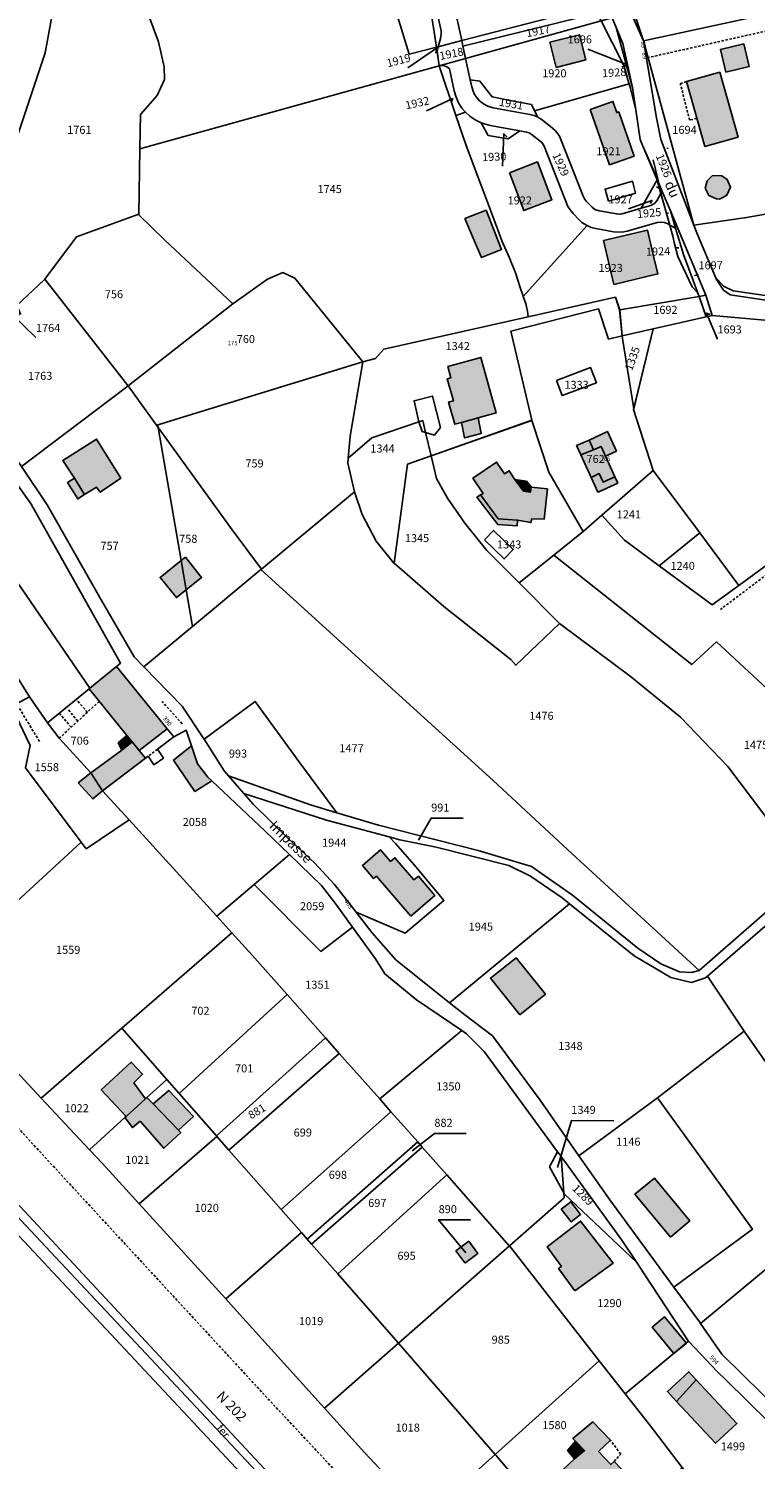
# Model space of a CAD drawing. Units: metres. Extents: x 1036326 to 1039189, y 6309086 to 6312781.
# Drawn here: x 1037401 to 1037582, y 6309842 to 6310198 of the extents above; entities that cross this region are included whole.
import ezdxf
from ezdxf.enums import TextEntityAlignment as Align

# ---------------------------------------------------------------- set-up
doc = ezdxf.new("R2010")
doc.units = ezdxf.units.M
doc.linetypes.add('TOPO1', pattern=[1, 0.6, -0.4])
for name, color, linetype in [('ig_cad_bati_dur', 152, 'CONTINUOUS'), ('ig_cad_bati_dur_hach', 24, 'CONTINUOUS'), ('ig_cad_bati_leger', 215, 'CONTINUOUS'), ('ig_cad_bati_leger_hach', 243, 'CONTINUOUS'), ('ig_cad_chemin_de_fer', 43, 'CONTINUOUS'), ('ig_cad_detail_lineaire', 252, 'TOPO1'), ('ig_cad_divers_texte', 8, 'CONTINUOUS'), ('ig_cad_fleche_de_rattachement', 3, 'CONTINUOUS'), ('ig_cad_hydro', 140, 'CONTINUOUS'), ('ig_cad_nom_voie', 8, 'CONTINUOUS'), ('ig_cad_numero_voie', 40, 'CONTINUOUS'), ('ig_cad_parcel', 3, 'CONTINUOUS'), ('ig_cad_parcel_num', 3, 'CONTINUOUS'), ('ig_cad_piscine_etang_bassin', 4, 'CONTINUOUS')]:
    doc.layers.add(name, color=color, linetype=linetype)
doc.styles.add('Times New Roman', font='times.ttf')

msp = doc.modelspace()

# ---------------------------------------------------------------- hatches: boundary and pattern name
at = {"layer": 'ig_cad_bati_dur_hach'}
for points in [[(1037531.2, 6310194.85), (1037538.54, 6310196.72), (1037540.14, 6310190.44), (1037532.79, 6310188.57)], [(1037579.51, 6310194.43), (1037573.7, 6310193.04), (1037575.07, 6310187.38), (1037580.87, 6310188.78)], [(1037573.56, 6310187.39), (1037565.25, 6310185.06), (1037569.8, 6310168.88), (1037578.1, 6310171.21)], [(1037541.24, 6310178.1), (1037546.92, 6310180.08), (1037547.88, 6310177.3), (1037548.36, 6310177.46), (1037552.2, 6310166.46), (1037546.06, 6310164.31)], [(1037521.1, 6310162.3), (1037528.09, 6310164.99), (1037531.71, 6310155.58), (1037524.72, 6310152.89)], [(1037573.46, 6310155.73), (1037574.35, 6310156.11), (1037575.32, 6310156.74), (1037576.25, 6310158.75), (1037575.35, 6310160.65), (1037574.08, 6310161.53), (1037571.76, 6310161.65), (1037570.43, 6310160.29), (1037569.93, 6310158.45), (1037570.85, 6310156.66), (1037572.72, 6310155.8)], [(1037510, 6310150.89), (1037512.05, 6310146.03), (1037514.11, 6310141.18), (1037519.16, 6310143.18), (1037515.29, 6310152.96)], [(1037544.55, 6310145.4), (1037555.49, 6310148.01), (1037557.12, 6310141.2), (1037558.11, 6310137.07), (1037547.17, 6310134.47)], [(1037513.28, 6310101.19), (1037517.77, 6310102.43), (1037513.94, 6310116.28), (1037505.76, 6310114.02), (1037506.53, 6310111.21), (1037505.61, 6310110.96), (1037507.13, 6310105.47), (1037505.95, 6310105.15), (1037507.48, 6310099.6), (1037509.12, 6310100.05)], [(1037545.05, 6310091.67), (1037547.77, 6310092.92), (1037545.55, 6310097.84), (1037540.95, 6310095.68), (1037537.86, 6310094.3), (1037538.91, 6310091.98), (1037542.07, 6310093.22), (1037543.96, 6310094.07)], [(1037412.67, 6310086.16), (1037415.16, 6310082.08), (1037418.13, 6310083.96), (1037419.1, 6310082.67), (1037424.2, 6310086.15), (1037418.2, 6310095.91), (1037409.77, 6310090.61)], [(1037547.39, 6310086.5), (1037543.96, 6310094.07), (1037542.07, 6310093.22), (1037538.91, 6310091.98), (1037541.46, 6310086.35), (1037543.48, 6310087.3), (1037544.51, 6310085.15)], [(1037526.5, 6310083.98), (1037526.38, 6310082.71), (1037524.62, 6310082.92), (1037522.48, 6310085.86), (1037521.07, 6310088.04), (1037519.9, 6310087.25), (1037517.89, 6310090.2), (1037512, 6310086.13), (1037514.52, 6310082.39), (1037513.93, 6310082.03), (1037518.32, 6310076.05), (1037523.15, 6310075.69), (1037526.41, 6310075.08), (1037526.68, 6310076.06), (1037529.8, 6310075.97), (1037530.56, 6310083.48), (1037526.52, 6310083.95)], [(1037547.39, 6310086.5), (1037544.51, 6310085.15), (1037543.48, 6310087.3), (1037541.46, 6310086.35), (1037543.12, 6310082.69), (1037543.39, 6310082.8), (1037548.1, 6310084.94)], [(1037439.26, 6310065.62), (1037434.03, 6310061.41), (1037438.07, 6310056.39), (1037440.52, 6310058.36)], [(1037439.26, 6310065.62), (1037440.52, 6310058.36), (1037444.36, 6310061.45), (1037440.32, 6310066.47)], [(1037423.11, 6310039.2), (1037416.52, 6310033.81), (1037416.31, 6310033.65), (1037425.75, 6310022.01), (1037427.07, 6310020.42), (1037428.8, 6310018.31), (1037435.78, 6310023.69)], [(1037416.75, 6310012.71), (1037419.65, 6310008.26), (1037430.42, 6310016.37), (1037428.8, 6310018.31), (1037427.07, 6310020.42), (1037424.48, 6310018.37), (1037424.5, 6310018.33)], [(1037425.75, 6310022.01), (1037423.58, 6310020.23), (1037424.48, 6310018.37), (1037427.07, 6310020.42)], [(1037446.89, 6310010.75), (1037445.95, 6310011.64), (1037443.34, 6310014.96), (1037441.85, 6310019.45), (1037437.38, 6310015.91), (1037442.72, 6310008.05)], [(1037416.75, 6310012.71), (1037413.63, 6310010.19), (1037417.27, 6310006.2), (1037419.65, 6310008.26)], [(1037496.52, 6309976.99), (1037502.55, 6309982.16), (1037498.4, 6309987), (1037497.28, 6309986.05), (1037492.54, 6309991.57), (1037491.46, 6309990.63), (1037488.98, 6309993.5), (1037484.46, 6309989.61), (1037487.26, 6309986.36), (1037487.95, 6309986.95)], [(1037523.74, 6309952.42), (1037530.09, 6309957.55), (1037522.78, 6309966.62), (1037516.41, 6309961.51)], [(1037425.52, 6309927.04), (1037430.39, 6309931.49), (1037427.47, 6309935.4), (1037429.66, 6309937.57), (1037426.84, 6309940.6), (1037419.34, 6309933.66)], [(1037425.22, 6309926.77), (1037427.13, 6309924.28), (1037429.01, 6309925.86), (1037434.92, 6309919.13), (1037439.18, 6309923.07), (1037438.62, 6309923.65), (1037432.33, 6309930.18), (1037430.75, 6309931.82), (1037430.39, 6309931.49), (1037425.52, 6309927.04)], [(1037561.24, 6309896.98), (1037566.08, 6309901.02), (1037557.25, 6309911.68), (1037552.4, 6309907.67)], [(1037537.44, 6309883.59), (1037546.93, 6309890.51), (1037538.85, 6309900.99), (1037530.51, 6309894.55), (1037534.07, 6309889.68), (1037533.38, 6309889.17)], [(1037510.2, 6309890.69), (1037513.22, 6309892.91), (1037510.97, 6309895.94), (1037507.77, 6309893.56), (1037510.01, 6309890.54)], [(1037562.79, 6309856), (1037572.47, 6309845.58), (1037577.8, 6309850.53), (1037567.65, 6309861.44)], [(1037539.39, 6309832.52), (1037540.29, 6309833.38), (1037544.57, 6309828.89), (1037552.06, 6309836.02), (1037547.24, 6309841.08), (1037546.4, 6309840.29), (1037543.33, 6309843.53), (1037546.29, 6309846.35), (1037541.87, 6309850.9), (1037536.95, 6309846.79), (1037537.6, 6309846.13), (1037539.85, 6309843.83), (1037537.34, 6309841.73), (1037534.2, 6309838.73)]]:
    msp.add_hatch(color=256, dxfattribs=at).paths.add_polyline_path(points)
at = {"layer": 'ig_cad_bati_leger_hach'}
for points in [[(1037513.28, 6310101.19), (1037509.12, 6310100.05), (1037509.92, 6310096.22), (1037514.1, 6310097.29)], [(1037412.67, 6310086.16), (1037410.9, 6310085.06), (1037413.49, 6310080.99), (1037415.16, 6310082.08)], [(1037526.5, 6310083.98), (1037525.35, 6310085.46), (1037522.48, 6310085.86), (1037524.62, 6310082.92), (1037526.38, 6310082.71)], [(1037523.15, 6310075.69), (1037518.32, 6310076.05), (1037513.93, 6310082.03), (1037512.95, 6310081.42), (1037518.19, 6310074.61), (1037523.01, 6310074.25)], [(1037438.62, 6309923.65), (1037442.31, 6309927.02), (1037436.22, 6309933.56), (1037432.33, 6309930.18)], [(1037534.04, 6309903.97), (1037536.49, 6309900.81), (1037538.86, 6309902.65), (1037536.41, 6309905.81)], [(1037565.21, 6309870.53), (1037559.77, 6309877.08), (1037556.7, 6309874.52), (1037562.12, 6309867.98)], [(1037562.79, 6309856), (1037567.65, 6309861.44), (1037565.81, 6309863.44), (1037560.48, 6309858.48)], [(1037537.6, 6309846.13), (1037535.6, 6309843.76), (1037537.34, 6309841.73), (1037539.85, 6309843.83)]]:
    msp.add_hatch(color=256, dxfattribs=at).paths.add_polyline_path(points)

# ---------------------------------------------------------------- linework, layer by layer
at = {"layer": 'ig_cad_bati_dur'}
for points in [[(1037531.2, 6310194.85), (1037538.54, 6310196.72), (1037540.14, 6310190.44), (1037532.79, 6310188.57)], [(1037579.51, 6310194.43), (1037573.7, 6310193.04), (1037575.07, 6310187.38), (1037580.87, 6310188.78)], [(1037573.56, 6310187.39), (1037565.25, 6310185.06), (1037569.8, 6310168.88), (1037578.1, 6310171.21)], [(1037541.24, 6310178.1), (1037546.92, 6310180.08), (1037547.88, 6310177.3), (1037548.36, 6310177.46), (1037552.2, 6310166.46), (1037546.06, 6310164.31)], [(1037521.1, 6310162.3), (1037528.09, 6310164.99), (1037531.71, 6310155.58), (1037524.72, 6310152.89)], [(1037573.46, 6310155.73), (1037574.35, 6310156.11), (1037575.32, 6310156.74), (1037576.25, 6310158.75), (1037575.35, 6310160.65), (1037574.08, 6310161.53), (1037571.76, 6310161.65), (1037570.43, 6310160.29), (1037569.93, 6310158.45), (1037570.85, 6310156.66), (1037572.72, 6310155.8)], [(1037510, 6310150.89), (1037512.05, 6310146.03), (1037514.11, 6310141.18), (1037519.16, 6310143.18), (1037515.29, 6310152.96)], [(1037544.55, 6310145.4), (1037555.49, 6310148.01), (1037557.12, 6310141.2), (1037558.11, 6310137.07), (1037547.17, 6310134.47)], [(1037513.28, 6310101.19), (1037517.77, 6310102.43), (1037513.94, 6310116.28), (1037505.76, 6310114.02), (1037506.53, 6310111.21), (1037505.61, 6310110.96), (1037507.13, 6310105.47), (1037505.95, 6310105.15), (1037507.48, 6310099.6), (1037509.12, 6310100.05)], [(1037545.05, 6310091.67), (1037547.77, 6310092.92), (1037545.55, 6310097.84), (1037540.95, 6310095.68), (1037537.86, 6310094.3), (1037538.91, 6310091.98), (1037542.07, 6310093.22), (1037543.96, 6310094.07)], [(1037412.67, 6310086.16), (1037415.16, 6310082.08), (1037418.13, 6310083.96), (1037419.1, 6310082.67), (1037424.2, 6310086.15), (1037418.2, 6310095.91), (1037409.77, 6310090.61)], [(1037547.39, 6310086.5), (1037543.96, 6310094.07), (1037542.07, 6310093.22), (1037538.91, 6310091.98), (1037541.46, 6310086.35), (1037543.48, 6310087.3), (1037544.51, 6310085.15)], [(1037526.5, 6310083.98), (1037526.38, 6310082.71), (1037524.62, 6310082.92), (1037522.48, 6310085.86), (1037521.07, 6310088.04), (1037519.9, 6310087.25), (1037517.89, 6310090.2), (1037512, 6310086.13), (1037514.52, 6310082.39), (1037513.93, 6310082.03), (1037518.32, 6310076.05), (1037523.15, 6310075.69), (1037526.41, 6310075.08), (1037526.68, 6310076.06), (1037529.8, 6310075.97), (1037530.56, 6310083.48), (1037526.52, 6310083.95)], [(1037547.39, 6310086.5), (1037544.51, 6310085.15), (1037543.48, 6310087.3), (1037541.46, 6310086.35), (1037543.12, 6310082.69), (1037543.39, 6310082.8), (1037548.1, 6310084.94)], [(1037439.26, 6310065.62), (1037434.03, 6310061.41), (1037438.07, 6310056.39), (1037440.52, 6310058.36)], [(1037439.26, 6310065.62), (1037440.52, 6310058.36), (1037444.36, 6310061.45), (1037440.32, 6310066.47)], [(1037423.11, 6310039.2), (1037416.52, 6310033.81), (1037416.31, 6310033.65), (1037425.75, 6310022.01), (1037427.07, 6310020.42), (1037428.8, 6310018.31), (1037435.78, 6310023.69)], [(1037416.75, 6310012.71), (1037419.65, 6310008.26), (1037430.42, 6310016.37), (1037428.8, 6310018.31), (1037427.07, 6310020.42), (1037424.48, 6310018.37), (1037424.5, 6310018.33)], [(1037425.75, 6310022.01), (1037423.58, 6310020.23), (1037424.48, 6310018.37), (1037427.07, 6310020.42)], [(1037446.89, 6310010.75), (1037445.95, 6310011.64), (1037443.34, 6310014.96), (1037441.85, 6310019.45), (1037437.38, 6310015.91), (1037442.72, 6310008.05)], [(1037416.75, 6310012.71), (1037413.63, 6310010.19), (1037417.27, 6310006.2), (1037419.65, 6310008.26)], [(1037496.52, 6309976.99), (1037502.55, 6309982.16), (1037498.4, 6309987), (1037497.28, 6309986.05), (1037492.54, 6309991.57), (1037491.46, 6309990.63), (1037488.98, 6309993.5), (1037484.46, 6309989.61), (1037487.26, 6309986.36), (1037487.95, 6309986.95)], [(1037523.74, 6309952.42), (1037530.09, 6309957.55), (1037522.78, 6309966.62), (1037516.41, 6309961.51)], [(1037425.52, 6309927.04), (1037430.39, 6309931.49), (1037427.47, 6309935.4), (1037429.66, 6309937.57), (1037426.84, 6309940.6), (1037419.34, 6309933.66)], [(1037425.22, 6309926.77), (1037427.13, 6309924.28), (1037429.01, 6309925.86), (1037434.92, 6309919.13), (1037439.18, 6309923.07), (1037438.62, 6309923.65), (1037432.33, 6309930.18), (1037430.75, 6309931.82), (1037430.39, 6309931.49), (1037425.52, 6309927.04)], [(1037561.24, 6309896.98), (1037566.08, 6309901.02), (1037557.25, 6309911.68), (1037552.4, 6309907.67)], [(1037537.44, 6309883.59), (1037546.93, 6309890.51), (1037538.85, 6309900.99), (1037530.51, 6309894.55), (1037534.07, 6309889.68), (1037533.38, 6309889.17)], [(1037510.2, 6309890.69), (1037513.22, 6309892.91), (1037510.97, 6309895.94), (1037507.77, 6309893.56), (1037510.01, 6309890.54)], [(1037562.79, 6309856), (1037572.47, 6309845.58), (1037577.8, 6309850.53), (1037567.65, 6309861.44)], [(1037539.39, 6309832.52), (1037540.29, 6309833.38), (1037544.57, 6309828.89), (1037552.06, 6309836.02), (1037547.24, 6309841.08), (1037546.4, 6309840.29), (1037543.33, 6309843.53), (1037546.29, 6309846.35), (1037541.87, 6309850.9), (1037536.95, 6309846.79), (1037537.6, 6309846.13), (1037539.85, 6309843.83), (1037537.34, 6309841.73), (1037534.2, 6309838.73)]]:
    msp.add_lwpolyline(points, close=True, dxfattribs=at)
at = {"layer": 'ig_cad_bati_leger'}
for points in [[(1037513.28, 6310101.19), (1037509.12, 6310100.05), (1037509.92, 6310096.22), (1037514.1, 6310097.29)], [(1037412.67, 6310086.16), (1037410.9, 6310085.06), (1037413.49, 6310080.99), (1037415.16, 6310082.08)], [(1037526.5, 6310083.98), (1037525.35, 6310085.46), (1037522.48, 6310085.86), (1037524.62, 6310082.92), (1037526.38, 6310082.71)], [(1037523.15, 6310075.69), (1037518.32, 6310076.05), (1037513.93, 6310082.03), (1037512.95, 6310081.42), (1037518.19, 6310074.61), (1037523.01, 6310074.25)], [(1037438.62, 6309923.65), (1037442.31, 6309927.02), (1037436.22, 6309933.56), (1037432.33, 6309930.18)], [(1037534.04, 6309903.97), (1037536.49, 6309900.81), (1037538.86, 6309902.65), (1037536.41, 6309905.81)], [(1037565.21, 6309870.53), (1037559.77, 6309877.08), (1037556.7, 6309874.52), (1037562.12, 6309867.98)], [(1037562.79, 6309856), (1037567.65, 6309861.44), (1037565.81, 6309863.44), (1037560.48, 6309858.48)], [(1037537.6, 6309846.13), (1037535.6, 6309843.76), (1037537.34, 6309841.73), (1037539.85, 6309843.83)]]:
    msp.add_lwpolyline(points, close=True, dxfattribs=at)
at = {"layer": 'ig_cad_chemin_de_fer'}
msp.add_lwpolyline([(1037577, 6309710.68), (1037489.22, 6309805.3), (1037396.75, 6309903.94), (1037326.86, 6309978.54)], dxfattribs=at)
at = {"layer": 'ig_cad_detail_lineaire'}
for points in [[(1038051.37, 6309221.97), (1038038.34, 6309236.44), (1037968.51, 6309310.94), (1037898.23, 6309387.53), (1037827.26, 6309464.13), (1037753.06, 6309543.77), (1037681.17, 6309620.82), (1037608.35, 6309698.37), (1037535.76, 6309776.6), (1037461.33, 6309856.24), (1037387.59, 6309936.1), (1037314.55, 6310014.32), (1037240.57, 6310093.96), (1037167.05, 6310173.6), (1037121.6, 6310224.02)], [(1037608.71, 6310202.96), (1037555.27, 6310190.91)], [(1037567.84, 6310175.85), (1037566.03, 6310175.41), (1037563.71, 6310184.49), (1037565.25, 6310185.06)], [(1037623.79, 6310011.55), (1037632.99, 6310022.32), (1037608.66, 6310055.61), (1037599.96, 6310067.85), (1037597.29, 6310069.06), (1037593.27, 6310068.19), (1037573.71, 6310053.44)], [(1037403.94, 6310020.55), (1037394.82, 6310035.61), (1037383.92, 6310052.77), (1037381.7, 6310054.86), (1037332.74, 6310008.08)], [(1037418.82, 6310030.53), (1037408.88, 6310021.35)], [(1037415.87, 6310027.81), (1037413.24, 6310030.89)], [(1037439.52, 6310024.95), (1037434.5, 6310030.48)], [(1037411.86, 6310024.1), (1037408.92, 6310027.51)], [(1037413.47, 6310025.59), (1037411.01, 6310028.67)], [(1037433.36, 6310018.58), (1037431.04, 6310016.84)], [(1037547.24, 6309841.08), (1037548.85, 6309842.91), (1037546.29, 6309846.35)]]:
    msp.add_lwpolyline(points, dxfattribs=at)
at = {"layer": 'ig_cad_fleche_de_rattachement'}
for points in [[(1037502.73, 6310192.14), (1037502.95, 6310193.34), (1037495.81, 6310188.45)], [(1037549.17, 6310188.61), (1037550.55, 6310189.22), (1037540.63, 6310193.15)], [(1037550.3, 6310187.18), (1037549.98, 6310187.06)], [(1037506.62, 6310179.86), (1037506.96, 6310180.81), (1037500.42, 6310177.77)], [(1037520.52, 6310171.2), (1037519.75, 6310172.03), (1037519.37, 6310163.98)], [(1037557.77, 6310158.82), (1037558.65, 6310158.27), (1037556.98, 6310165.49)], [(1037560.31, 6310168.31), (1037560.68, 6310168.4)], [(1037556.3, 6310154.63), (1037556.65, 6310155.42), (1037550.82, 6310153.28)], [(1037560.76, 6310152.26), (1037560.27, 6310152.31)], [(1037563.38, 6310143.58), (1037562.74, 6310143.57)], [(1037567.41, 6310136.77), (1037567.34, 6310136.67), (1037568.24, 6310136.82)], [(1037398.24, 6310127.04), (1037397.06, 6310127.02), (1037403.08, 6310121.21)], [(1037571.18, 6310126.94), (1037570.26, 6310127.31), (1037572.97, 6310120.83)], [(1037498.43, 6309995.92), (1037501.59, 6310001.43), (1037509.54, 6310001.39)], [(1037496.87, 6309918.53), (1037502.4, 6309922.85), (1037510.35, 6309922.81)], [(1037533.06, 6309914.3), (1037536.56, 6309926.08), (1037547.16, 6309926.01)], [(1037510.25, 6309893.09), (1037503.46, 6309901.33), (1037511.41, 6309901.29)]]:
    msp.add_lwpolyline(points, dxfattribs=at)
at = {"layer": 'ig_cad_hydro'}
msp.add_lwpolyline([(1037527.1, 6309760.1), (1037514.23, 6309773.9), (1037387.99, 6309908.74), (1037253.22, 6310053.54), (1037190.56, 6310121.29), (1037145.5, 6310169.51), (1037122.58, 6310194.8), (1037115.84, 6310201.76), (1037107.55, 6310211.72), (1037099.8, 6310222.14), (1036939.53, 6310048.24), (1036894.41, 6310004.27), (1037007.03, 6309850.01), (1037039.41, 6309813.82), (1037074.8, 6309780.48), (1037100.7, 6309759.76), (1037123.8, 6309742.26), (1037158.8, 6309714.21), (1037186.93, 6309688.94), (1037243.32, 6309633.99), (1037302.68, 6309576.67)], close=True, dxfattribs=at)
at = {"layer": 'ig_cad_parcel'}
for points in [[(1037475.28, 6310259.89), (1037475.58, 6310260.02), (1037480.9, 6310262.28), (1037483.04, 6310262.98), (1037483.14, 6310263.02), (1037490.59, 6310242.65), (1037495.22, 6310243.37), (1037502.91, 6310193.59), (1037496.12, 6310191.83)], [(1037503.36, 6310193.71), (1037502.91, 6310193.59), (1037496.08, 6310237.79), (1037496.5, 6310237.93), (1037498.54, 6310225.88), (1037498.56, 6310225.79), (1037500.79, 6310213.07), (1037501.21, 6310210.95), (1037504.08, 6310197.72), (1037504.1, 6310196.86), (1037503.95, 6310195.74)], [(1037527.1, 6309760.1), (1037531.1, 6309763.36), (1037530.05, 6309764.47), (1037474.77, 6309823.47), (1037439.41, 6309861.34), (1037399.02, 6309904.72), (1037343.99, 6309963.16), (1037296.08, 6310014.78), (1037198.21, 6310120.26), (1037145.41, 6310176.76), (1037119.8, 6310203.46), (1037111.39, 6310213.82), (1037103.31, 6310224.25), (1037099.8, 6310222.14), (1037107.55, 6310211.72), (1037115.84, 6310201.76), (1037122.58, 6310194.8), (1037145.5, 6310169.51), (1037190.56, 6310121.29), (1037253.22, 6310053.54), (1037387.99, 6309908.74), (1037514.23, 6309773.9)], [(1037548.25, 6310214.67), (1037560.14, 6310217.7), (1037570.08, 6310220.23), (1037572.64, 6310209.06), (1037590.4, 6310213.72), (1037588.71, 6310220.43), (1037596.56, 6310222.5), (1037603.35, 6310205.92), (1037595.76, 6310204.09), (1037554.54, 6310195.17), (1037550.65, 6310206.99)], [(1037537.67, 6310220.78), (1037542.18, 6310203.78), (1037509.23, 6310195.24), (1037507.01, 6310205.44), (1037508.93, 6310208.43), (1037508.08, 6310212.36)], [(1037554.54, 6310195.17), (1037548.68, 6310208.24), (1037546.81, 6310214.31), (1037548.25, 6310214.67), (1037550.65, 6310206.99)], [(1037509.23, 6310195.24), (1037542.18, 6310203.78), (1037543.02, 6310202.1), (1037509.53, 6310193.87)], [(1037543.99, 6310200.2), (1037510.19, 6310190.81), (1037509.53, 6310193.87), (1037543.02, 6310202.1)], [(1037543.99, 6310200.2), (1037546.73, 6310200.96), (1037547.72, 6310198.55), (1037551.82, 6310183.52), (1037552.62, 6310178.02), (1037551.28, 6310183.34), (1037550.95, 6310184.47), (1037550.66, 6310185.43), (1037549.92, 6310188), (1037549.62, 6310189.02)], [(1037554.54, 6310195.17), (1037595.76, 6310204.09), (1037606.89, 6310156.17), (1037595.42, 6310153.77), (1037580.21, 6310151.13), (1037567.11, 6310149.2)], [(1037510.19, 6310190.81), (1037543.99, 6310200.2), (1037549.62, 6310189.02), (1037549.92, 6310188), (1037550.66, 6310185.43), (1037550.95, 6310184.47), (1037527.39, 6310177.76), (1037526.93, 6310178.67), (1037526.59, 6310179.33), (1037521.7, 6310180.24), (1037516.78, 6310181.19), (1037513.74, 6310185.17), (1037511.35, 6310185.49)], [(1037547.72, 6310198.55), (1037549.41, 6310194.5), (1037551.82, 6310183.52)], [(1037510.19, 6310190.81), (1037503.63, 6310188.98), (1037503.06, 6310192.65), (1037503.36, 6310193.71), (1037509.23, 6310195.24), (1037509.53, 6310193.87)], [(1037567.11, 6310149.2), (1037558.82, 6310170.59), (1037557.81, 6310175.99), (1037554.54, 6310195.17)], [(1037503.06, 6310192.65), (1037502.91, 6310193.59), (1037503.36, 6310193.71)], [(1037503.63, 6310188.98), (1037510.19, 6310190.81), (1037511.35, 6310185.49), (1037511.73, 6310183.7), (1037512.06, 6310182.63), (1037512.43, 6310181.84), (1037512.94, 6310181.07), (1037513.67, 6310180.26), (1037514.62, 6310179.5), (1037515.74, 6310178.92), (1037517.08, 6310178.52), (1037526.2, 6310176.86), (1037527.24, 6310176.59), (1037528.19, 6310176.18), (1037529.31, 6310175.46), (1037531.88, 6310173.41), (1037532.48, 6310172.87), (1037533.04, 6310172.22), (1037533.56, 6310171.44), (1037533.95, 6310170.6), (1037539.47, 6310156.43), (1037539.79, 6310155.82), (1037540.22, 6310155.26), (1037541.7, 6310153.73), (1037542.44, 6310153.17), (1037543.45, 6310152.81), (1037547.86, 6310152.03), (1037548.55, 6310151.98), (1037549.2, 6310152.1), (1037553.96, 6310153.44), (1037556.37, 6310154.11), (1037557.29, 6310154.6), (1037557.86, 6310155.3), (1037558.89, 6310157.13), (1037561.12, 6310149.23), (1037560.56, 6310149.55), (1037559.76, 6310149.88), (1037558.83, 6310150), (1037557.9, 6310149.87), (1037550.42, 6310147.76), (1037549.67, 6310147.59), (1037548.39, 6310147.48), (1037547.08, 6310147.59), (1037542.67, 6310148.37), (1037541.51, 6310148.67), (1037540.47, 6310149.12), (1037539.19, 6310149.94), (1037538.47, 6310150.59), (1037536.99, 6310152.12), (1037536.23, 6310153.02), (1037535.69, 6310153.89), (1037529.76, 6310168.97), (1037529.46, 6310169.5), (1037529.07, 6310169.89), (1037526.51, 6310171.93), (1037526, 6310172.25), (1037525.4, 6310172.43), (1037523.67, 6310172.74), (1037516.28, 6310174.09), (1037514.1, 6310174.71), (1037512.6, 6310175.46), (1037511.26, 6310176.39), (1037510.14, 6310177.41), (1037509.28, 6310178.44), (1037508.53, 6310179.59), (1037507.79, 6310181.17), (1037507.33, 6310182.74), (1037506.15, 6310188.17), (1037505.51, 6310188.74), (1037504.7, 6310189)], [(1037467.59, 6310136.02), (1037464.65, 6310137.41), (1037460.81, 6310135.8), (1037452.17, 6310129.66), (1037435.15, 6310145.59), (1037428.73, 6310151.81), (1037428.73, 6310151.98), (1037428.99, 6310168.25), (1037503.63, 6310188.98), (1037507.78, 6310176.59), (1037510.29, 6310169.09), (1037517.87, 6310148.97), (1037519.24, 6310145.3), (1037521.01, 6310141.24), (1037522.59, 6310137.39), (1037523.81, 6310133.66), (1037524.44, 6310131.81), (1037524.57, 6310131.43), (1037525.16, 6310129.63), (1037525.6, 6310127.83), (1037525.77, 6310126.37), (1037489.82, 6310118.3), (1037487.72, 6310115.97), (1037484.52, 6310115.14)], [(1037507.78, 6310176.59), (1037503.63, 6310188.98), (1037504.7, 6310189), (1037505.51, 6310188.74), (1037506.15, 6310188.17), (1037507.33, 6310182.74), (1037507.79, 6310181.17), (1037508.53, 6310179.59), (1037509.28, 6310178.44), (1037510.14, 6310177.41)], [(1037511.73, 6310183.7), (1037511.35, 6310185.49), (1037513.74, 6310185.17), (1037516.78, 6310181.19), (1037521.7, 6310180.24), (1037526.59, 6310179.33), (1037526.93, 6310178.67), (1037527.39, 6310177.76), (1037528.19, 6310176.18), (1037527.24, 6310176.59), (1037526.2, 6310176.86), (1037517.08, 6310178.52), (1037515.74, 6310178.92), (1037514.62, 6310179.5), (1037513.67, 6310180.26), (1037512.94, 6310181.07), (1037512.43, 6310181.84), (1037512.06, 6310182.63)], [(1037552.62, 6310178.02), (1037553.7, 6310170.61), (1037554.24, 6310169.33), (1037557.92, 6310160.53), (1037553.96, 6310153.44), (1037549.2, 6310152.1), (1037548.55, 6310151.98), (1037547.86, 6310152.03), (1037543.45, 6310152.81), (1037542.44, 6310153.17), (1037541.7, 6310153.73), (1037540.22, 6310155.26), (1037539.79, 6310155.82), (1037539.47, 6310156.43), (1037533.95, 6310170.6), (1037533.56, 6310171.44), (1037533.04, 6310172.22), (1037532.48, 6310172.87), (1037531.88, 6310173.41), (1037529.31, 6310175.46), (1037528.19, 6310176.18), (1037527.39, 6310177.76), (1037550.95, 6310184.47), (1037551.28, 6310183.34)], [(1037524.57, 6310131.43), (1037524.44, 6310131.81), (1037523.81, 6310133.66), (1037522.59, 6310137.39), (1037521.01, 6310141.24), (1037519.24, 6310145.3), (1037517.87, 6310148.97), (1037510.29, 6310169.09), (1037507.78, 6310176.59), (1037510.14, 6310177.41), (1037511.26, 6310176.39), (1037512.6, 6310175.46), (1037514.1, 6310174.71), (1037515.84, 6310171.63), (1037520.76, 6310170.73), (1037523.67, 6310172.74), (1037525.4, 6310172.43), (1037526, 6310172.25), (1037526.51, 6310171.93), (1037529.07, 6310169.89), (1037529.46, 6310169.5), (1037529.76, 6310168.97), (1037535.69, 6310153.89), (1037536.23, 6310153.02), (1037536.99, 6310152.12), (1037538.47, 6310150.59), (1037539.19, 6310149.94), (1037540.47, 6310149.12)], [(1037515.84, 6310171.63), (1037514.1, 6310174.71), (1037516.28, 6310174.09), (1037523.67, 6310172.74), (1037520.76, 6310170.73)], [(1037554.24, 6310169.33), (1037556.9, 6310163.13), (1037559.19, 6310157.66), (1037558.89, 6310157.13), (1037557.92, 6310160.53)], [(1037556.37, 6310154.11), (1037553.96, 6310153.44), (1037557.92, 6310160.53), (1037558.89, 6310157.13), (1037557.86, 6310155.3), (1037557.29, 6310154.6)], [(1037559.19, 6310157.66), (1037561.23, 6310152.79), (1037562.52, 6310148.46), (1037561.12, 6310149.23), (1037558.89, 6310157.13)], [(1037572.5, 6310136.25), (1037567.99, 6310146.95), (1037567.11, 6310149.2), (1037580.21, 6310151.13), (1037595.42, 6310153.77), (1037606.89, 6310156.17), (1037610.28, 6310156.88), (1037610.12, 6310151.63), (1037609.9, 6310143.79), (1037609.46, 6310128.53), (1037595.99, 6310130.06), (1037591.18, 6310130.82), (1037576.89, 6310132.88), (1037574.49, 6310134.04)], [(1037426.06, 6310109.18), (1037452.17, 6310129.66), (1037435.15, 6310145.59), (1037428.73, 6310151.81), (1037428.73, 6310151.98), (1037413.15, 6310146.34), (1037405.29, 6310135.77), (1037425.97, 6310109.31)], [(1037561.23, 6310152.79), (1037570.04, 6310131.78), (1037568.41, 6310131.49), (1037568.28, 6310131.84), (1037564.47, 6310141.91), (1037562.52, 6310148.46)], [(1037525.6, 6310127.83), (1037525.16, 6310129.63), (1037524.57, 6310131.43), (1037540.47, 6310149.12), (1037541.51, 6310148.67), (1037542.67, 6310148.37), (1037547.08, 6310147.59), (1037548.39, 6310147.48), (1037549.67, 6310147.59), (1037550.42, 6310147.76), (1037557.9, 6310149.87), (1037558.83, 6310150), (1037559.76, 6310149.88), (1037560.56, 6310149.55), (1037561.12, 6310149.23), (1037561.91, 6310146.17), (1037562.19, 6310144.89), (1037563.13, 6310141.45), (1037566.69, 6310133.83), (1037567.94, 6310132.55), (1037568.28, 6310131.84), (1037568.41, 6310131.49), (1037548.61, 6310128.13), (1037548.57, 6310128.12), (1037547.55, 6310131.26), (1037525.77, 6310126.37)], [(1037562.52, 6310148.46), (1037564.47, 6310141.91), (1037568.28, 6310131.84), (1037567.94, 6310132.55), (1037566.69, 6310133.83), (1037563.13, 6310141.45), (1037562.19, 6310144.89), (1037561.91, 6310146.17), (1037561.12, 6310149.23)], [(1037426.06, 6310109.18), (1037433.52, 6310098.84), (1037433.42, 6310099.43), (1037484.52, 6310115.14), (1037467.59, 6310136.02), (1037464.65, 6310137.41), (1037460.81, 6310135.8), (1037452.17, 6310129.66)], [(1037399.3, 6310089.29), (1037382.25, 6310112.85), (1037381.63, 6310113.74), (1037384.17, 6310116.09), (1037388.7, 6310120.32), (1037392.06, 6310123.43), (1037399.24, 6310127.15), (1037398.3, 6310129.22), (1037405.14, 6310135.59), (1037405.29, 6310135.77), (1037425.97, 6310109.31), (1037426.06, 6310109.18), (1037425.35, 6310108.63), (1037399.44, 6310089.09)], [(1037589.45, 6310129.89), (1037576.17, 6310131.85), (1037574.49, 6310133.04), (1037572.74, 6310135.67), (1037572.5, 6310136.25), (1037574.49, 6310134.04), (1037576.89, 6310132.88), (1037591.18, 6310130.82), (1037595.99, 6310130.06), (1037609.46, 6310128.53), (1037609.45, 6310128.08)], [(1037484.52, 6310115.14), (1037481.44, 6310096.64), (1037480.93, 6310091.14), (1037486.84, 6310096.24), (1037498.54, 6310100.21), (1037498.55, 6310100.22), (1037499.48, 6310100.54), (1037500.2, 6310097.58), (1037501.59, 6310091.73), (1037526.73, 6310100.57), (1037526.72, 6310100.63), (1037521.45, 6310122.81), (1037543.34, 6310128.35), (1037545.78, 6310120.83), (1037549.25, 6310121.62), (1037548.61, 6310128.12), (1037548.61, 6310128.13), (1037547.55, 6310131.26), (1037525.77, 6310126.37), (1037489.82, 6310118.3), (1037487.72, 6310115.97)], [(1037548.57, 6310128.12), (1037548.61, 6310128.13), (1037568.41, 6310131.49), (1037570.12, 6310126.36), (1037556.9, 6310123.36), (1037549.25, 6310121.62)], [(1037568.41, 6310131.49), (1037570.04, 6310131.78), (1037571.61, 6310126.7), (1037570.12, 6310126.36)], [(1037556.93, 6310088.07), (1037544.16, 6310076.95), (1037539.53, 6310072.86), (1037530.94, 6310087.65), (1037526.73, 6310100.57), (1037526.72, 6310100.63), (1037521.45, 6310122.81), (1037543.34, 6310128.35), (1037545.78, 6310120.83), (1037549.25, 6310121.62), (1037549.31, 6310120.95), (1037552.1, 6310103.44), (1037552.07, 6310103.29)], [(1037552.07, 6310103.29), (1037556.9, 6310123.36), (1037549.25, 6310121.62), (1037549.31, 6310120.95), (1037552.1, 6310103.44)], [(1037433.52, 6310098.84), (1037451.95, 6310073.31), (1037459.26, 6310063.47), (1037482.46, 6310082.77), (1037480.81, 6310089.92), (1037480.93, 6310091.14), (1037481.44, 6310096.64), (1037484.52, 6310115.14), (1037433.42, 6310099.43)], [(1037429.98, 6310039.14), (1037442.09, 6310049.21), (1037440.52, 6310058.36), (1037439.26, 6310065.62), (1037433.52, 6310098.84), (1037426.06, 6310109.18), (1037425.35, 6310108.63), (1037399.44, 6310089.09), (1037405.89, 6310079.53), (1037419.3, 6310055.87), (1037427.54, 6310041.66)], [(1037373.15, 6310097.42), (1037389.01, 6310073.91), (1037416.52, 6310033.81), (1037423.11, 6310039.2), (1037424.16, 6310040.07), (1037401.88, 6310079.71), (1037384.52, 6310104.19), (1037384.46, 6310104.27), (1037377.21, 6310099.87)], [(1037442.09, 6310049.21), (1037459.16, 6310063.39), (1037459.26, 6310063.47), (1037451.95, 6310073.31), (1037433.52, 6310098.84), (1037439.26, 6310065.62), (1037440.52, 6310058.36)], [(1037480.93, 6310091.14), (1037480.81, 6310089.92), (1037482.46, 6310082.77), (1037484.37, 6310077.11), (1037487.92, 6310070.45), (1037492.31, 6310065.01), (1037492.34, 6310064.98), (1037495.67, 6310089.66), (1037501.59, 6310091.73), (1037500.2, 6310097.58), (1037499.48, 6310100.54), (1037498.55, 6310100.22), (1037498.54, 6310100.21), (1037486.84, 6310096.24)], [(1037526.72, 6310100.63), (1037501.59, 6310091.73), (1037502.93, 6310086.11), (1037505.63, 6310081.21), (1037509.97, 6310074.99), (1037515.45, 6310068.18), (1037523.55, 6310060.12), (1037532.16, 6310066.99), (1037539.53, 6310072.86), (1037530.94, 6310087.65), (1037526.73, 6310100.57)], [(1037384.57, 6310062.3), (1037386.57, 6310055.51), (1037401.42, 6310031.66), (1037405.99, 6310025.2), (1037416.31, 6310033.65), (1037416.52, 6310033.81), (1037389.01, 6310073.91), (1037373.15, 6310097.42), (1037365.49, 6310092.77), (1037363.8, 6310091.74), (1037384.27, 6310063.33)], [(1037547.39, 6310086.5), (1037543.96, 6310094.07), (1037542.07, 6310093.22), (1037540.95, 6310095.68), (1037537.86, 6310094.3), (1037538.91, 6310091.98), (1037541.46, 6310086.35), (1037543.48, 6310087.3), (1037544.51, 6310085.15)], [(1037547.39, 6310086.5), (1037543.96, 6310094.07), (1037542.07, 6310093.22), (1037540.95, 6310095.68), (1037537.86, 6310094.3), (1037538.91, 6310091.98), (1037541.46, 6310086.35), (1037543.48, 6310087.3), (1037544.51, 6310085.15)], [(1037501.59, 6310091.73), (1037495.67, 6310089.66), (1037492.34, 6310064.98), (1037504.76, 6310054.18), (1037521.42, 6310040.99), (1037522.72, 6310039.55), (1037533.6, 6310049.92), (1037523.55, 6310060.12), (1037515.45, 6310068.18), (1037509.97, 6310074.99), (1037505.63, 6310081.21), (1037502.93, 6310086.11)], [(1037568.54, 6310072.51), (1037558.41, 6310064.35), (1037549.79, 6310070.71), (1037544.16, 6310076.95), (1037556.93, 6310088.07)], [(1037568.45, 6309963.46), (1037587.38, 6309979.96), (1037595.31, 6309986.84), (1037584.77, 6310002.06), (1037575.59, 6310014.29), (1037563.74, 6310026.62), (1037551.17, 6310036.78), (1037533.6, 6310049.92), (1037522.72, 6310039.55), (1037521.42, 6310040.99), (1037504.76, 6310054.18), (1037492.34, 6310064.98), (1037492.31, 6310065.01), (1037487.92, 6310070.45), (1037484.37, 6310077.11), (1037482.46, 6310082.77), (1037459.26, 6310063.47), (1037459.16, 6310063.39), (1037517.03, 6310010.78), (1037535.69, 6309993.54), (1037560.03, 6309971.19)], [(1037631.62, 6310018.59), (1037624.09, 6310011.8), (1037616.29, 6310005.03), (1037572.72, 6310045.35), (1037566.56, 6310039.72), (1037532.16, 6310066.99), (1037539.53, 6310072.86), (1037544.16, 6310076.95), (1037549.79, 6310070.71), (1037558.41, 6310064.35), (1037571.64, 6310054.56), (1037578.31, 6310059.44), (1037593.22, 6310070.35), (1037597.92, 6310070.97), (1037599.7, 6310070.22), (1037599.94, 6310070.1), (1037607.04, 6310060.63), (1037632.05, 6310026.78), (1037635.15, 6310021.76)], [(1037578.31, 6310059.44), (1037571.64, 6310054.56), (1037558.41, 6310064.35), (1037568.54, 6310072.51)], [(1037595.31, 6309986.84), (1037616.29, 6310005.03), (1037572.72, 6310045.35), (1037566.56, 6310039.72), (1037532.16, 6310066.99), (1037523.55, 6310060.12), (1037533.6, 6310049.92), (1037551.17, 6310036.78), (1037563.74, 6310026.62), (1037575.59, 6310014.29), (1037584.77, 6310002.06)], [(1037376.88, 6309960.96), (1037414.34, 6309995.47), (1037400.45, 6310013.99), (1037401.61, 6310019.55), (1037396.97, 6310029.22), (1037401.42, 6310031.66), (1037386.57, 6310055.51), (1037384.57, 6310062.3), (1037330.66, 6310010.31), (1037343.55, 6309996.42)], [(1037478.1, 6310002.74), (1037488.43, 6309999.66), (1037513.34, 6309993.33), (1037526.6, 6309989.35), (1037536.81, 6309982.26), (1037553.13, 6309968.99), (1037558.83, 6309965.08), (1037563.54, 6309963.14), (1037566.47, 6309962.98), (1037568.45, 6309963.46), (1037560.03, 6309971.19), (1037535.69, 6309993.54), (1037517.03, 6310010.78), (1037459.16, 6310063.39), (1037442.09, 6310049.21), (1037429.98, 6310039.14), (1037439.51, 6310029.33), (1037444.74, 6310021.48), (1037444.98, 6310021.1), (1037457.68, 6310030.52), (1037468.6, 6310015.58)], [(1037405.99, 6310025.2), (1037408.88, 6310021.35), (1037416.75, 6310012.71), (1037419.65, 6310008.26), (1037430.42, 6310016.37), (1037431.04, 6310016.84), (1037432.49, 6310014.7), (1037434.87, 6310016.4), (1037433.36, 6310018.58), (1037437.43, 6310021.67), (1037435.78, 6310023.69), (1037423.11, 6310039.2), (1037416.52, 6310033.81), (1037416.31, 6310033.65)], [(1037414.34, 6309995.47), (1037415.6, 6309993.8), (1037426.27, 6310000.97), (1037419.65, 6310008.26), (1037416.75, 6310012.71), (1037408.88, 6310021.35), (1037405.99, 6310025.2), (1037401.42, 6310031.66), (1037396.97, 6310029.22), (1037401.61, 6310019.55), (1037400.45, 6310013.99)], [(1037451.11, 6310011.93), (1037471.49, 6310004.71), (1037478.1, 6310002.74), (1037468.6, 6310015.58), (1037457.68, 6310030.52), (1037444.98, 6310021.1), (1037450.03, 6310013.18)], [(1037457.5, 6309984.91), (1037448.13, 6309976.97), (1037426.27, 6310000.97), (1037419.65, 6310008.26), (1037430.42, 6310016.37), (1037431.04, 6310016.84), (1037432.49, 6310014.7), (1037434.87, 6310016.4), (1037433.36, 6310018.58), (1037437.43, 6310021.67), (1037440.55, 6310023.35), (1037441.85, 6310019.45), (1037443.34, 6310014.96), (1037445.95, 6310011.64), (1037446.89, 6310010.75), (1037460.19, 6309998.18), (1037466.24, 6309992.33)], [(1037482.86, 6309977.96), (1037477.48, 6309984.88), (1037472.5, 6309990.32), (1037465.94, 6309996.35), (1037457.2, 6310004.92), (1037454.91, 6310007.57), (1037475.49, 6310000.95), (1037491.15, 6309996.76), (1037492.71, 6309995.12), (1037497.34, 6309989.82), (1037503.26, 6309982.68), (1037504.79, 6309980.92), (1037495.09, 6309972.77)], [(1037404.41, 6309931.62), (1037424.46, 6309949.04), (1037451.88, 6309972.85), (1037448.13, 6309976.97), (1037426.27, 6310000.97), (1037415.6, 6309993.8), (1037414.34, 6309995.47), (1037376.88, 6309960.96), (1037394.95, 6309941.74)], [(1037492.8, 6309966.09), (1037486.79, 6309972.9), (1037482.86, 6309977.96), (1037495.09, 6309972.77), (1037504.79, 6309980.92), (1037503.26, 6309982.68), (1037497.34, 6309989.82), (1037492.71, 6309995.12), (1037491.15, 6309996.76), (1037493.82, 6309996.04), (1037502.81, 6309994.15), (1037520.94, 6309989.61), (1037526.34, 6309986.98), (1037534.26, 6309981.52), (1037536.07, 6309980.07), (1037506.19, 6309955.39)], [(1037466.24, 6309992.33), (1037474.23, 6309984.62), (1037477.88, 6309979.88), (1037481.95, 6309974.28), (1037474.09, 6309968.2), (1037457.5, 6309984.91)], [(1037475.24, 6309946.67), (1037478.7, 6309942.78), (1037488.76, 6309931.44), (1037509.21, 6309948.46), (1037497.91, 6309956.1), (1037490.02, 6309962.58), (1037487.69, 6309966.35), (1037481.95, 6309974.28), (1037474.09, 6309968.2), (1037457.5, 6309984.91), (1037448.13, 6309976.97), (1037451.88, 6309972.85), (1037456.99, 6309967.23), (1037465.69, 6309957.43)], [(1037558.06, 6309931.69), (1037538.42, 6309917.24), (1037528.74, 6309931.11), (1037516.92, 6309947.14), (1037509.97, 6309952.38), (1037506.19, 6309955.39), (1037536.07, 6309980.07), (1037552.2, 6309967.08), (1037561.34, 6309961.7), (1037566.49, 6309960.49), (1037570.01, 6309961.64), (1037570.46, 6309962.03), (1037579.61, 6309948.35)], [(1037601.6, 6309920.37), (1037591.83, 6309930.85), (1037579.95, 6309947.83), (1037579.61, 6309948.35), (1037570.46, 6309962.03), (1037590.55, 6309979.37), (1037592.71, 6309981.24), (1037613.56, 6309958.15), (1037633.13, 6309936.49), (1037605.63, 6309913.44)], [(1037435.67, 6309936.29), (1037438.74, 6309932.8), (1037465.69, 6309957.43), (1037456.99, 6309967.23), (1037451.88, 6309972.85), (1037424.46, 6309949.04)], [(1037438.74, 6309932.8), (1037448.04, 6309922.22), (1037475.24, 6309946.67), (1037465.69, 6309957.43)], [(1037416.42, 6309918.76), (1037425.22, 6309926.77), (1037425.52, 6309927.04), (1037430.39, 6309931.49), (1037430.75, 6309931.82), (1037435.67, 6309936.29), (1037424.46, 6309949.04), (1037404.41, 6309931.62)], [(1037521.1, 6309894.78), (1037534.77, 6309906.78), (1037534.68, 6309907.99), (1037531.13, 6309914.54), (1037533.11, 6309918.27), (1037514.78, 6309943.29), (1037510.37, 6309947.66), (1037509.21, 6309948.46), (1037488.76, 6309931.44), (1037491.58, 6309928.24), (1037492.55, 6309927.17), (1037498.24, 6309920.71), (1037499.39, 6309919.4), (1037505.49, 6309912.48), (1037521.07, 6309894.81)], [(1037657.45, 6309840.23), (1037643.21, 6309830.14), (1037619.04, 6309857.91), (1037613.79, 6309863.94), (1037588.36, 6309891.76), (1037568.71, 6309875.47), (1037568.46, 6309875.84), (1037562.08, 6309884.51), (1037581.71, 6309898.97), (1037558.06, 6309931.69), (1037579.61, 6309948.35), (1037579.95, 6309947.83), (1037591.83, 6309930.85), (1037601.6, 6309920.37), (1037605.63, 6309913.44), (1037610.11, 6309905.72), (1037625.9, 6309888.76), (1037632.71, 6309878.29), (1037639.13, 6309868.41), (1037645.21, 6309859.02), (1037659.14, 6309841.41), (1037658.24, 6309840.78)], [(1037448.18, 6309922.05), (1037451.18, 6309918.66), (1037478.7, 6309942.78), (1037475.24, 6309946.67), (1037448.04, 6309922.22)], [(1037451.18, 6309918.66), (1037464.22, 6309903.83), (1037491.58, 6309928.24), (1037488.76, 6309931.44), (1037478.7, 6309942.78)], [(1037428.81, 6309905.25), (1037448.18, 6309922.05), (1037448.04, 6309922.22), (1037438.74, 6309932.8), (1037435.67, 6309936.29), (1037430.75, 6309931.82), (1037430.39, 6309931.49), (1037425.52, 6309927.04), (1037425.22, 6309926.77), (1037416.42, 6309918.76), (1037419.65, 6309915.3)], [(1037562.08, 6309884.51), (1037581.71, 6309898.97), (1037558.06, 6309931.69), (1037538.42, 6309917.24), (1037546.11, 6309906.26)], [(1037469.25, 6309898.12), (1037470.7, 6309896.46), (1037498.24, 6309920.71), (1037492.55, 6309927.17), (1037491.58, 6309928.24), (1037464.22, 6309903.83)], [(1037450.37, 6309881.61), (1037469.25, 6309898.12), (1037464.22, 6309903.83), (1037451.18, 6309918.66), (1037448.18, 6309922.05), (1037428.81, 6309905.25)], [(1037470.7, 6309896.46), (1037471.76, 6309895.24), (1037499.39, 6309919.4), (1037498.24, 6309920.71)], [(1037471.76, 6309895.24), (1037478.31, 6309887.8), (1037505.49, 6309912.48), (1037499.39, 6309919.4)], [(1037534.68, 6309907.99), (1037534, 6309917.05), (1037533.56, 6309917.66), (1037533.11, 6309918.27), (1037531.13, 6309914.54)], [(1037534.68, 6309907.99), (1037534.87, 6309907.65), (1037552.83, 6309890.68), (1037549.16, 6309896.26), (1037534, 6309917.05)], [(1037521.1, 6309894.78), (1037493.45, 6309870.52), (1037488.15, 6309876.62), (1037478.31, 6309887.8), (1037505.49, 6309912.48), (1037521.07, 6309894.81)], [(1037549.98, 6309857.9), (1037565.78, 6309871.01), (1037565.69, 6309871.1), (1037554.68, 6309887.87), (1037552.83, 6309890.68), (1037534.87, 6309907.65), (1037534.68, 6309907.99), (1037534.77, 6309906.78), (1037521.1, 6309894.78), (1037536.99, 6309874.49), (1037543.52, 6309866.16)], [(1037475.01, 6309854.34), (1037493.45, 6309870.52), (1037488.15, 6309876.62), (1037478.31, 6309887.8), (1037471.76, 6309895.24), (1037470.7, 6309896.46), (1037469.25, 6309898.12), (1037450.37, 6309881.61), (1037453.17, 6309878.55)], [(1037517.54, 6309842.83), (1037543.52, 6309866.16), (1037536.99, 6309874.49), (1037521.1, 6309894.78), (1037493.45, 6309870.52)], [(1037510.2, 6309890.69), (1037513.22, 6309892.91), (1037510.97, 6309895.94), (1037507.77, 6309893.56), (1037510.01, 6309890.54)], [(1037510.2, 6309890.69), (1037513.22, 6309892.91), (1037510.97, 6309895.94), (1037507.77, 6309893.56), (1037510.01, 6309890.54)], [(1037619.04, 6309857.91), (1037610.46, 6309850.75), (1037605.66, 6309856.5), (1037600.43, 6309852.08), (1037603.63, 6309847.67), (1037606.26, 6309849.63), (1037607.35, 6309848.17), (1037600.1, 6309842.12), (1037599.31, 6309842.97), (1037574.07, 6309867.8), (1037568.71, 6309875.47), (1037588.36, 6309891.76), (1037613.79, 6309863.94)], [(1037517.54, 6309842.83), (1037500.08, 6309827.15), (1037484.98, 6309843.3), (1037475.01, 6309854.34), (1037493.45, 6309870.52)], [(1037577.23, 6309822.55), (1037597.06, 6309839.66), (1037596.52, 6309840.28), (1037575.06, 6309861.42), (1037573, 6309863.41), (1037565.78, 6309871.01), (1037549.98, 6309857.9), (1037555.85, 6309850.4), (1037564.18, 6309839.56)], [(1037537.06, 6309819.68), (1037547.68, 6309828.97), (1037550.11, 6309826.12), (1037554.84, 6309830.63), (1037555.03, 6309830.83), (1037564.18, 6309839.56), (1037555.85, 6309850.4), (1037549.98, 6309857.9), (1037543.52, 6309866.16), (1037517.54, 6309842.83), (1037517.81, 6309842.53), (1037524.95, 6309834.05)], [(1037524.95, 6309834.05), (1037513.73, 6309823.89), (1037507.99, 6309818.7), (1037500.08, 6309827.15), (1037517.54, 6309842.83), (1037517.81, 6309842.53)]]:
    msp.add_lwpolyline(points, close=True, dxfattribs=at)
for points in [[(1037475.28, 6310259.89), (1037496.12, 6310191.83), (1037502.91, 6310193.59), (1037503.63, 6310188.98), (1037428.99, 6310168.25), (1037429.13, 6310176.81), (1037433.27, 6310181.54), (1037435.11, 6310185.51), (1037435, 6310188.71), (1037433.61, 6310194.9), (1037430.98, 6310202.07)], [(1037396.99, 6310167), (1037405.36, 6310192.23), (1037409.66, 6310215.79)], [(1037396.99, 6310167), (1037405.36, 6310192.23), (1037409.66, 6310215.79)], [(1037507.01, 6310205.44), (1037509.23, 6310195.24), (1037503.36, 6310193.71), (1037503.95, 6310195.74), (1037504.1, 6310196.86), (1037504.08, 6310197.72), (1037501.21, 6310210.95)], [(1037430.98, 6310202.07), (1037433.61, 6310194.9), (1037435, 6310188.71), (1037435.11, 6310185.51), (1037433.27, 6310181.54), (1037429.13, 6310176.81), (1037428.99, 6310168.25), (1037428.73, 6310151.98), (1037413.15, 6310146.34), (1037405.29, 6310135.77), (1037405.14, 6310135.59), (1037398.3, 6310129.22)], [(1037593.22, 6310070.35), (1037578.31, 6310059.44), (1037568.54, 6310072.51), (1037556.93, 6310088.07), (1037552.07, 6310103.29), (1037552.1, 6310103.44), (1037556.9, 6310123.36), (1037570.12, 6310126.36), (1037571.61, 6310126.7), (1037608.26, 6310123.52)], [(1037590.55, 6309979.37), (1037570.46, 6309962.03), (1037570.01, 6309961.64), (1037566.49, 6309960.49), (1037561.34, 6309961.7), (1037552.2, 6309967.08), (1037536.07, 6309980.07), (1037534.26, 6309981.52), (1037526.34, 6309986.98), (1037520.94, 6309989.61), (1037502.81, 6309994.15), (1037493.82, 6309996.04), (1037491.15, 6309996.76), (1037475.49, 6310000.95), (1037454.91, 6310007.57), (1037451.11, 6310011.93), (1037471.49, 6310004.71), (1037478.1, 6310002.74), (1037488.43, 6309999.66), (1037513.34, 6309993.33), (1037526.6, 6309989.35), (1037536.81, 6309982.26), (1037553.13, 6309968.99), (1037558.83, 6309965.08), (1037563.54, 6309963.14), (1037566.47, 6309962.98), (1037568.45, 6309963.46), (1037587.38, 6309979.96)]]:
    msp.add_lwpolyline(points, dxfattribs=at)
at = {"layer": 'ig_cad_piscine_etang_bassin'}
for points in [[(1037545.77, 6310155.26), (1037552.56, 6310157.23), (1037551.75, 6310160.18), (1037544.95, 6310158.21)], [(1037532.81, 6310110.54), (1037541.36, 6310113.75), (1037542.78, 6310109.97), (1037534.23, 6310106.76)], [(1037532.81, 6310110.54), (1037541.36, 6310113.75), (1037542.78, 6310109.97), (1037534.23, 6310106.76)], [(1037498.55, 6310100.22), (1037499.48, 6310100.54), (1037500.2, 6310097.58), (1037502.41, 6310096.93), (1037503.96, 6310098.8), (1037501.9, 6310106.62), (1037497.33, 6310105.47)], [(1037498.55, 6310100.22), (1037498.54, 6310100.21), (1037499.33, 6310097.83), (1037500.2, 6310097.58), (1037499.48, 6310100.54)], [(1037514.9, 6310070.81), (1037519.81, 6310066.04), (1037522.05, 6310068.36), (1037517.15, 6310073.13)]]:
    msp.add_lwpolyline(points, close=True, dxfattribs=at)

# ---------------------------------------------------------------- texts
at = {"layer": 'ig_cad_divers_texte', "style": 'Times New Roman'}
msp.add_text('fer', height=2, rotation=311, dxfattribs=at).set_placement((1037447.39, 6309848.8), align=Align.BOTTOM_LEFT)
at = {"layer": 'ig_cad_nom_voie', "style": 'Times New Roman'}
for s, rotation, p in [('du', 293.6, (1037559.03, 6310159.3)), ('Impasse', 315.6, (1037460.5, 6309998.7)), ('N 202', 314.2, (1037447.31, 6309856.6)), ('N 202', 314.2, (1037447.31, 6309856.6))]:
    msp.add_text(s, height=2.5, rotation=rotation, dxfattribs=at).set_placement(p, align=Align.BOTTOM_LEFT)
at = {"layer": 'ig_cad_numero_voie', "style": 'Times New Roman'}
for s, rotation, p in [('83', 280.9, (1037553.47, 6310194.9)), ('89', 279.1, (1037553.78, 6310192.18)), ('390', 308.3, (1037434.35, 6310026.03)), ('403', 304.1, (1037479.56, 6309980.56)), ('594', 313.9, (1037570.61, 6309866.65))]:
    msp.add_text(s, height=1.1, rotation=rotation, dxfattribs=at).set_placement(p, align=Align.BOTTOM_LEFT)
for s, p in [('175', (1037450.86, 6310118.96)), ('205', (1037543.79, 6310090.1))]:
    msp.add_text(s, height=1.1, dxfattribs=at).set_placement(p, align=Align.BOTTOM_LEFT)
at = {"layer": 'ig_cad_parcel_num', "style": 'Times New Roman'}
for s, rotation, p in [('1917', 11.5, (1037525.61, 6310195.44)), ('1919', 14.6, (1037490.96, 6310187.97)), ('1918', 11.4, (1037504, 6310189.79)), ('1928', 3.4, (1037544.29, 6310185.47)), ('1932', 12.3, (1037495.53, 6310177.48)), ('1931', 350.3, (1037518.29, 6310178.41)), ('1930', 2.4, (1037514.36, 6310164.55)), ('1929', 294.4, (1037531.19, 6310166.45)), ('1926', 291.9, (1037556.97, 6310166.3)), ('1927', 0.5, (1037545.8, 6310154.02)), ('1925', 5.4, (1037553.07, 6310150.37)), ('1924', 1.8, (1037555.2, 6310140.98)), ('1335', 70.2, (1037552.26, 6310112.59)), ('881', 31.4, (1037457.06, 6309925.76)), ('1289', 315, (1037536.16, 6309908.49))]:
    msp.add_text(s, height=2, rotation=rotation, dxfattribs=at).set_placement(p, align=Align.BOTTOM_LEFT)
for s, p in [('1696', (1037535.62, 6310193.94)), ('1920', (1037529.28, 6310185.47)), ('1761', (1037410.86, 6310171.38)), ('1694', (1037561.73, 6310171.38)), ('1921', (1037542.79, 6310166.03)), ('1745', (1037473.26, 6310156.61)), ('1922', (1037520.66, 6310153.78)), ('1697', (1037568.23, 6310137.61)), ('1923', (1037543.31, 6310136.95)), ('756', (1037420.25, 6310130.41)), ('1692', (1037556.97, 6310126.51)), ('1764', (1037403.07, 6310122)), ('1693', (1037572.97, 6310121.62)), ('760', (1037453.13, 6310119.22)), ('1342', (1037505.19, 6310117.49)), ('1763', (1037401.09, 6310110.05)), ('1333', (1037534.83, 6310107.82)), ('1344', (1037486.44, 6310091.94)), ('759', (1037455.29, 6310088.21)), ('762', (1037540.33, 6310089.34)), ('1241', (1037547.85, 6310075.51)), ('757', (1037419.15, 6310067.68)), ('758', (1037438.77, 6310069.44)), ('1345', (1037495.04, 6310069.6)), ('1343', (1037518.01, 6310068.02)), ('1240', (1037561.27, 6310062.69)), ('1476', (1037526.06, 6310025.31)), ('706', (1037411.71, 6310019.11)), ('1477', (1037478.72, 6310017.22)), ('1475', (1037579.55, 6310018.07)), ('993', (1037451.17, 6310015.89)), ('1558', (1037402.74, 6310012.5)), ('991', (1037501.6, 6310002.43)), ('2058', (1037439.66, 6309998.85)), ('1944', (1037474.41, 6309993.68)), ('2059', (1037468.9, 6309977.85)), ('1945', (1037510.96, 6309972.75)), ('1559', (1037408.08, 6309966.97)), ('1351', (1037470.22, 6309958.29)), ('702', (1037441.8, 6309951.78)), ('1348', (1037533.29, 6309943.02)), ('701', (1037452.71, 6309937.41)), ('1350', (1037502.87, 6309932.93)), ('1022', (1037410.19, 6309927.49)), ('882', (1037502.41, 6309923.85)), ('1349', (1037536.56, 6309927.08)), ('699', (1037467.32, 6309921.43)), ('1146', (1037547.72, 6309919.15)), ('1021', (1037425.36, 6309914.62)), ('698', (1037476.07, 6309910.9)), ('1020', (1037442.61, 6309902.65)), ('697', (1037485.9, 6309903.87)), ('890', (1037503.46, 6309902.33)), ('695', (1037493.19, 6309890.71)), ('1290', (1037543.01, 6309878.9)), ('1019', (1037468.64, 6309874.41)), ('985', (1037516.67, 6309869.79)), ('1018', (1037492.72, 6309847.88)), ('1580', (1037529.31, 6309848.49)), ('1499', (1037573.79, 6309843.19))]:
    msp.add_text(s, height=2, dxfattribs=at).set_placement(p, align=Align.BOTTOM_LEFT)

doc.saveas('drawing.dxf')
